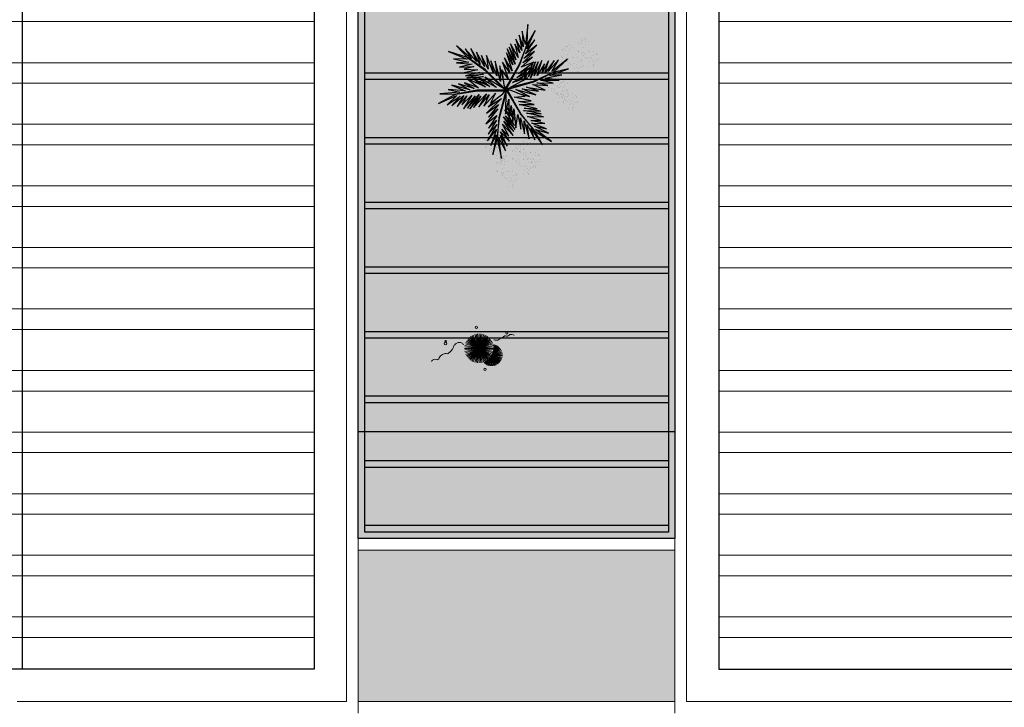
# Model space of a CAD drawing. Units: metres. Extents: x 0 to 786, y -89 to 156.
# Drawn here: x 634 to 649, y 100 to 111 of the extents above; entities that cross this region are included whole.
import ezdxf

# ---------------------------------------------------------------- set-up
doc = ezdxf.new("R2010")
doc.units = ezdxf.units.M
doc.linetypes.add('CONTINU', pattern=[0])
doc.linetypes.add('CONTINUO', pattern=[0])
for name, color, linetype in [('_ARQ_VISTA02', 2, 'Continuous'), ('ARQ-cota 75', 1, 'Continuous'), ('arq-HATCH CONC', 252, 'Continuous'), ('Contruir', 12, 'Continuous'), ('ESTRUTURA', 1, 'Continuous'), ('JARDIM', 64, 'CONTINUO'), ('PERGOLA', 8, 'CONTINU'), ('VEGET1', 103, 'Continuous'), ('VEGET2', 71, 'Continuous')]:
    doc.layers.add(name, color=color, linetype=linetype)
for name, color, linetype, lineweight in [('ARQ-Cobertura', 3, 'Continuous', 0), ('VERDE', 82, 'Continuous', 5), ('ÁRVORE', 92, 'Continuous', 15)]:
    doc.layers.add(name, color=color, linetype=linetype, lineweight=lineweight)

# ---------------------------------------------------------------- blocks, each defined once
blk = doc.blocks.new('PERGOLA')
at = {"layer": 'PERGOLA'}
for p, q in [((109552.082, -73618.308), (109552.082, -73603.008)), ((109552.082, -73603.008), (109556.983, -73603.008)), ((109552.182, -73618.208), (109552.182, -73603.108)), ((109552.182, -73603.108), (109556.883, -73603.108)), ((109552.182, -73603.108), (109556.882, -73603.108)), ((109556.883, -73603.108), (109556.882, -73618.208)), ((109556.983, -73603.008), (109556.982, -73618.308)), ((109552.182, -73603.208), (109556.882, -73603.208)), ((109552.182, -73604.108), (109556.882, -73604.108)), ((109552.182, -73604.208), (109556.882, -73604.208)), ((109552.182, -73605.108), (109556.882, -73605.108)), ((109552.182, -73605.208), (109556.882, -73605.208)), ((109552.182, -73606.108), (109556.882, -73606.108)), ((109552.182, -73606.208), (109556.882, -73606.208)), ((109552.182, -73607.108), (109556.882, -73607.108)), ((109552.182, -73607.208), (109556.882, -73607.208)), ((109552.182, -73608.108), (109556.882, -73608.108)), ((109552.182, -73608.208), (109556.882, -73608.208)), ((109552.182, -73609.108), (109556.882, -73609.108)), ((109552.182, -73609.208), (109556.882, -73609.208)), ((109552.182, -73610.108), (109556.882, -73610.108)), ((109552.182, -73610.208), (109556.882, -73610.208))]:
    blk.add_line(p, q, dxfattribs=at)
blk = doc.blocks.new('VEG2')
at = {"color": 0}
for p, q in [((-0.077, 1.168), (-0.077, 1.168)), ((-0.051, 1.171), (-0.051, 1.171)), ((-0.03, 1.197), (-0.03, 1.197)), ((-0.028, 1.238), (-0.028, 1.238)), ((-0.022, 1.256), (-0.022, 1.256)), ((-0.018, 1.229), (-0.018, 1.229)), ((-0.01, 1.177), (-0.01, 1.177)), ((0.025, 1.189), (0.025, 1.189)), ((0.038, 1.249), (0.038, 1.249)), ((0.041, 1.152), (0.041, 1.152)), ((-0.23, 1.037), (-0.23, 1.037)), ((-0.228, 1.078), (-0.228, 1.078)), ((-0.222, 1.096), (-0.222, 1.096)), ((-0.218, 1.069), (-0.218, 1.069)), ((-0.175, 1.029), (-0.175, 1.029)), ((-0.162, 1.089), (-0.162, 1.089)), ((-0.09, 1.151), (-0.09, 1.151)), ((-0.075, 1.1), (-0.075, 1.1)), ((-0.066, 1.091), (-0.066, 1.091)), ((-0.061, 1.082), (-0.061, 1.082)), ((-0.026, 1.101), (-0.026, 1.101)), ((-0.023, 1.051), (-0.023, 1.051)), ((-0.002, 1.144), (-0.002, 1.144)), ((0.019, 1.131), (0.019, 1.131)), ((0.036, 1.053), (0.036, 1.053)), ((0.044, 1.056), (0.044, 1.056)), ((0.075, 1.144), (0.075, 1.144)), ((0.084, 1.135), (0.084, 1.135)), ((0.095, 1.082), (0.095, 1.082)), ((0.104, 1.062), (0.104, 1.062)), ((0.109, 1.106), (0.109, 1.106)), ((0.128, 1.095), (0.128, 1.095)), ((0.13, 1.066), (0.13, 1.066)), ((0.172, 1.055), (0.172, 1.055)), ((0.177, 1.05), (0.177, 1.05)), ((0.187, 1.041), (0.187, 1.041)), ((-0.382, 0.901), (-0.382, 0.901)), ((-0.369, 0.918), (-0.369, 0.918)), ((-0.343, 0.921), (-0.343, 0.921)), ((-0.322, 0.947), (-0.322, 0.947)), ((-0.32, 0.988), (-0.32, 0.988)), ((-0.313, 1.006), (-0.313, 1.006)), ((-0.31, 0.979), (-0.31, 0.979)), ((-0.302, 0.927), (-0.302, 0.927)), ((-0.29, 0.991), (-0.29, 0.991)), ((-0.277, 1.008), (-0.277, 1.008)), ((-0.275, 0.94), (-0.275, 0.94)), ((-0.267, 0.939), (-0.267, 0.939)), ((-0.266, 0.931), (-0.266, 0.931)), ((-0.261, 0.922), (-0.261, 0.922)), ((-0.254, 0.999), (-0.254, 0.999)), ((-0.251, 1.011), (-0.251, 1.011)), ((-0.251, 0.902), (-0.251, 0.902)), ((-0.226, 0.941), (-0.226, 0.941)), ((-0.21, 1.017), (-0.21, 1.017)), ((-0.202, 0.984), (-0.202, 0.984)), ((-0.181, 0.971), (-0.181, 0.971)), ((-0.159, 0.992), (-0.159, 0.992)), ((-0.125, 0.984), (-0.125, 0.984)), ((-0.116, 0.975), (-0.116, 0.975)), ((-0.105, 0.922), (-0.105, 0.922)), ((-0.096, 0.902), (-0.096, 0.902)), ((-0.091, 0.946), (-0.091, 0.946)), ((-0.072, 0.935), (-0.072, 0.935)), ((-0.07, 0.906), (-0.07, 0.906)), ((0.041, 0.924), (0.041, 0.924)), ((0.08, 0.958), (0.08, 0.958)), ((0.082, 0.93), (0.082, 0.93)), ((0.112, 1.009), (0.112, 1.009)), ((0.115, 0.913), (0.115, 0.913)), ((0.122, 0.928), (0.122, 0.928)), ((0.128, 0.946), (0.128, 0.946)), ((0.13, 0.912), (0.13, 0.912)), ((0.132, 0.919), (0.132, 0.919)), ((0.135, 0.957), (0.135, 0.957)), ((0.139, 0.904), (0.139, 0.904)), ((0.15, 0.939), (0.15, 0.939)), ((0.175, 0.959), (0.175, 0.959)), ((0.176, 0.942), (0.176, 0.942)), ((0.188, 0.939), (0.188, 0.939)), ((-0.367, 0.85), (-0.367, 0.85)), ((-0.358, 0.841), (-0.358, 0.841)), ((-0.353, 0.832), (-0.353, 0.832)), ((-0.318, 0.851), (-0.318, 0.851)), ((-0.315, 0.801), (-0.315, 0.801)), ((-0.294, 0.894), (-0.294, 0.894)), ((-0.273, 0.881), (-0.273, 0.881)), ((-0.256, 0.803), (-0.256, 0.803)), ((-0.248, 0.806), (-0.248, 0.806)), ((-0.223, 0.891), (-0.223, 0.891)), ((-0.217, 0.894), (-0.217, 0.894)), ((-0.208, 0.885), (-0.208, 0.885)), ((-0.197, 0.832), (-0.197, 0.832)), ((-0.188, 0.812), (-0.188, 0.812)), ((-0.183, 0.855), (-0.183, 0.855)), ((-0.164, 0.893), (-0.164, 0.893)), ((-0.164, 0.845), (-0.164, 0.845)), ((-0.162, 0.815), (-0.162, 0.815)), ((-0.156, 0.896), (-0.156, 0.896)), ((-0.12, 0.805), (-0.12, 0.805)), ((-0.12, 0.798), (-0.12, 0.798)), ((-0.118, 0.77), (-0.118, 0.77)), ((-0.115, 0.8), (-0.115, 0.8)), ((-0.105, 0.791), (-0.105, 0.791)), ((-0.088, 0.849), (-0.088, 0.849)), ((-0.065, 0.797), (-0.065, 0.797)), ((-0.05, 0.779), (-0.05, 0.779)), ((-0.028, 0.895), (-0.028, 0.895)), ((-0.025, 0.799), (-0.025, 0.799)), ((-0.024, 0.782), (-0.024, 0.782)), ((-0.023, 0.89), (-0.023, 0.89)), ((-0.013, 0.881), (-0.013, 0.881)), ((0.06, 0.841), (0.06, 0.841)), ((0.073, 0.858), (0.073, 0.858)), ((0.075, 0.79), (0.075, 0.79)), ((0.079, 0.894), (0.079, 0.894)), ((0.084, 0.781), (0.084, 0.781)), ((0.089, 0.772), (0.089, 0.772)), ((0.099, 0.861), (0.099, 0.861)), ((0.1, 0.88), (0.1, 0.88)), ((0.12, 0.887), (0.12, 0.887)), ((0.124, 0.791), (0.124, 0.791)), ((0.14, 0.867), (0.14, 0.867)), ((0.148, 0.834), (0.148, 0.834)), ((0.169, 0.821), (0.169, 0.821)), ((0.175, 0.879), (0.175, 0.879)), ((0.191, 0.842), (0.191, 0.842)), ((0.225, 0.834), (0.225, 0.834)), ((0.234, 0.825), (0.234, 0.825)), ((0.245, 0.772), (0.245, 0.772)), ((0.259, 0.796), (0.259, 0.796)), ((0.278, 0.785), (0.278, 0.785)), ((-0.251, 0.674), (-0.251, 0.674)), ((-0.213, 0.644), (-0.213, 0.644)), ((-0.212, 0.708), (-0.212, 0.708)), ((-0.21, 0.68), (-0.21, 0.68)), ((-0.18, 0.759), (-0.18, 0.759)), ((-0.177, 0.663), (-0.177, 0.663)), ((-0.162, 0.662), (-0.162, 0.662)), ((-0.159, 0.764), (-0.159, 0.764)), ((-0.157, 0.707), (-0.157, 0.707)), ((-0.153, 0.653), (-0.153, 0.653)), ((-0.142, 0.689), (-0.142, 0.689)), ((-0.121, 0.734), (-0.121, 0.734)), ((-0.117, 0.709), (-0.117, 0.709)), ((-0.116, 0.692), (-0.116, 0.692)), ((-0.1, 0.72), (-0.1, 0.72)), ((-0.085, 0.753), (-0.085, 0.753)), ((-0.07, 0.752), (-0.07, 0.752)), ((-0.061, 0.744), (-0.061, 0.744)), ((0.127, 0.741), (0.127, 0.741)), ((0.186, 0.743), (0.186, 0.743)), ((0.194, 0.746), (0.194, 0.746)), ((0.23, 0.648), (0.23, 0.648)), ((0.254, 0.752), (0.254, 0.752)), ((0.262, 0.699), (0.262, 0.699)), ((0.28, 0.756), (0.28, 0.756)), ((0.285, 0.647), (0.285, 0.647)), ((0.322, 0.745), (0.322, 0.745)), ((0.325, 0.649), (0.325, 0.649)), ((0.327, 0.74), (0.327, 0.74)), ((0.337, 0.731), (0.337, 0.731)), ((-0.192, 0.63), (-0.192, 0.63)), ((0.191, 0.614), (0.191, 0.614)), ((0.229, 0.584), (0.229, 0.584)), ((0.232, 0.62), (0.232, 0.62)), ((0.25, 0.57), (0.25, 0.57)), ((0.265, 0.603), (0.265, 0.603)), ((0.28, 0.602), (0.28, 0.602)), ((0.289, 0.594), (0.289, 0.594)), ((0.3, 0.629), (0.3, 0.629)), ((0.326, 0.632), (0.326, 0.632)), ((-0.87, 0.141), (-0.87, 0.141)), ((-0.857, 0.158), (-0.857, 0.158)), ((-0.831, 0.161), (-0.831, 0.161)), ((-0.81, 0.187), (-0.81, 0.187)), ((-0.808, 0.228), (-0.808, 0.228)), ((-0.802, 0.246), (-0.802, 0.246)), ((-0.798, 0.219), (-0.798, 0.219)), ((-0.79, 0.167), (-0.79, 0.167)), ((-0.782, 0.134), (-0.782, 0.134)), ((-0.755, 0.179), (-0.755, 0.179)), ((-0.742, 0.239), (-0.742, 0.239)), ((-0.739, 0.142), (-0.739, 0.142)), ((-0.705, 0.134), (-0.705, 0.134)), ((-0.688, 0.148), (-0.688, 0.148)), ((-0.682, 0.166), (-0.682, 0.166)), ((-0.678, 0.139), (-0.678, 0.139)), ((-0.622, 0.159), (-0.622, 0.159)), ((-0.855, 0.09), (-0.855, 0.09)), ((-0.846, 0.081), (-0.846, 0.081)), ((-0.841, 0.072), (-0.841, 0.072)), ((-0.806, 0.091), (-0.806, 0.091)), ((-0.803, 0.041), (-0.803, 0.041)), ((-0.761, 0.121), (-0.761, 0.121)), ((-0.75, 0.061), (-0.75, 0.061)), ((-0.744, 0.043), (-0.744, 0.043)), ((-0.737, 0.078), (-0.737, 0.078)), ((-0.736, 0.046), (-0.736, 0.046)), ((-0.735, 0.01), (-0.735, 0.01)), ((-0.726, 0.001), (-0.726, 0.001)), ((-0.711, 0.081), (-0.711, 0.081)), ((-0.696, 0.125), (-0.696, 0.125)), ((-0.69, 0.107), (-0.69, 0.107)), ((-0.686, 0.011), (-0.686, 0.011)), ((-0.685, 0.072), (-0.685, 0.072)), ((-0.676, 0.052), (-0.676, 0.052)), ((-0.671, 0.096), (-0.671, 0.096)), ((-0.67, 0.087), (-0.67, 0.087)), ((-0.662, 0.054), (-0.662, 0.054)), ((-0.652, 0.085), (-0.652, 0.085)), ((-0.65, 0.056), (-0.65, 0.056)), ((-0.641, 0.041), (-0.641, 0.041)), ((-0.635, 0.099), (-0.635, 0.099)), ((-0.619, 0.062), (-0.619, 0.062)), ((-0.608, 0.045), (-0.608, 0.045)), ((-0.603, 0.04), (-0.603, 0.04)), ((-0.593, 0.031), (-0.593, 0.031)), ((-0.585, 0.054), (-0.585, 0.054)), ((-0.576, 0.045), (-0.576, 0.045)), ((-0.551, 0.016), (-0.551, 0.016)), ((-0.532, 0.005), (-0.532, 0.005)), ((-0.739, -0.086), (-0.739, -0.086)), ((-0.721, -0.008), (-0.721, -0.008)), ((-0.701, -0.116), (-0.701, -0.116)), ((-0.7, -0.052), (-0.7, -0.052)), ((-0.698, -0.08), (-0.698, -0.08)), ((-0.683, -0.039), (-0.683, -0.039)), ((-0.668, -0.001), (-0.668, -0.001)), ((-0.665, -0.097), (-0.665, -0.097)), ((-0.65, -0.098), (-0.65, -0.098)), ((-0.645, -0.053), (-0.645, -0.053)), ((-0.641, -0.106), (-0.641, -0.106)), ((-0.63, -0.071), (-0.63, -0.071)), ((-0.624, -0.037), (-0.624, -0.037)), ((-0.616, -0.034), (-0.616, -0.034)), ((-0.605, -0.051), (-0.605, -0.051)), ((-0.604, -0.068), (-0.604, -0.068)), ((-0.565, -0.008), (-0.565, -0.008)), ((-0.556, -0.028), (-0.556, -0.028)), ((-0.548, -0.081), (-0.548, -0.081)), ((-0.53, -0.024), (-0.53, -0.024)), ((-0.488, -0.035), (-0.488, -0.035)), ((-0.483, -0.04), (-0.483, -0.04)), ((-0.473, -0.049), (-0.473, -0.049)), ((-0.874, -0.241), (-0.874, -0.241)), ((-0.868, -0.223), (-0.868, -0.223)), ((-0.865, -0.25), (-0.865, -0.25)), ((-0.808, -0.23), (-0.808, -0.23)), ((-0.68, -0.13), (-0.68, -0.13)), ((-0.619, -0.166), (-0.619, -0.166)), ((-0.581, -0.196), (-0.581, -0.196)), ((-0.58, -0.132), (-0.58, -0.132)), ((-0.578, -0.16), (-0.578, -0.16)), ((-0.56, -0.21), (-0.56, -0.21)), ((-0.545, -0.177), (-0.545, -0.177)), ((-0.53, -0.178), (-0.53, -0.178)), ((-0.525, -0.133), (-0.525, -0.133)), ((-0.521, -0.186), (-0.521, -0.186)), ((-0.51, -0.151), (-0.51, -0.151)), ((-0.485, -0.131), (-0.485, -0.131)), ((-0.484, -0.148), (-0.484, -0.148)), ((-1.08, -0.363), (-1.08, -0.363)), ((-1.078, -0.322), (-1.078, -0.322)), ((-1.072, -0.304), (-1.072, -0.304)), ((-1.068, -0.331), (-1.068, -0.331)), ((-1.06, -0.383), (-1.06, -0.383)), ((-1.025, -0.371), (-1.025, -0.371)), ((-1.012, -0.311), (-1.012, -0.311)), ((-0.936, -0.328), (-0.936, -0.328)), ((-0.923, -0.311), (-0.923, -0.311)), ((-0.922, -0.379), (-0.922, -0.379)), ((-0.897, -0.308), (-0.897, -0.308)), ((-0.876, -0.282), (-0.876, -0.282)), ((-0.873, -0.378), (-0.873, -0.378)), ((-0.856, -0.302), (-0.856, -0.302)), ((-0.848, -0.335), (-0.848, -0.335)), ((-0.827, -0.348), (-0.827, -0.348)), ((-0.821, -0.29), (-0.821, -0.29)), ((-0.805, -0.327), (-0.805, -0.327)), ((-0.771, -0.335), (-0.771, -0.335)), ((-0.762, -0.344), (-0.762, -0.344)), ((-0.737, -0.374), (-0.737, -0.374)), ((-0.719, -0.384), (-0.719, -0.384)), ((-1.14, -0.409), (-1.14, -0.409)), ((-1.127, -0.392), (-1.127, -0.392)), ((-1.125, -0.46), (-1.125, -0.46)), ((-1.116, -0.469), (-1.116, -0.469)), ((-1.111, -0.478), (-1.111, -0.478)), ((-1.101, -0.389), (-1.101, -0.389)), ((-1.076, -0.459), (-1.076, -0.459)), ((-1.073, -0.509), (-1.073, -0.509)), ((-1.052, -0.416), (-1.052, -0.416)), ((-1.031, -0.429), (-1.031, -0.429)), ((-1.014, -0.507), (-1.014, -0.507)), ((-1.009, -0.408), (-1.009, -0.408)), ((-1.006, -0.504), (-1.006, -0.504)), ((-0.975, -0.416), (-0.975, -0.416)), ((-0.966, -0.425), (-0.966, -0.425)), ((-0.955, -0.478), (-0.955, -0.478)), ((-0.946, -0.498), (-0.946, -0.498)), ((-0.941, -0.454), (-0.941, -0.454)), ((-0.922, -0.465), (-0.922, -0.465)), ((-0.92, -0.494), (-0.92, -0.494)), ((-0.912, -0.388), (-0.912, -0.388)), ((-0.907, -0.397), (-0.907, -0.397)), ((-0.878, -0.505), (-0.878, -0.505)), ((-0.873, -0.51), (-0.873, -0.51)), ((-0.869, -0.428), (-0.869, -0.428)), ((-0.81, -0.426), (-0.81, -0.426)), ((-0.802, -0.423), (-0.802, -0.423)), ((-0.751, -0.397), (-0.751, -0.397)), ((-0.742, -0.417), (-0.742, -0.417)), ((-0.734, -0.47), (-0.734, -0.47)), ((-0.716, -0.413), (-0.716, -0.413)), ((-0.674, -0.424), (-0.674, -0.424)), ((-0.669, -0.429), (-0.669, -0.429)), ((-0.66, -0.438), (-0.66, -0.438)), ((-1.009, -0.636), (-1.009, -0.636)), ((-0.97, -0.602), (-0.97, -0.602)), ((-0.968, -0.63), (-0.968, -0.63)), ((-0.938, -0.551), (-0.938, -0.551)), ((-0.915, -0.603), (-0.915, -0.603)), ((-0.9, -0.621), (-0.9, -0.621)), ((-0.875, -0.601), (-0.875, -0.601)), ((-0.874, -0.618), (-0.874, -0.618)), ((-0.863, -0.519), (-0.863, -0.519)), ((-0.805, -0.555), (-0.805, -0.555)), ((-0.768, -0.585), (-0.768, -0.585)), ((-0.766, -0.521), (-0.766, -0.521)), ((-0.764, -0.549), (-0.764, -0.549)), ((-0.747, -0.599), (-0.747, -0.599)), ((-0.731, -0.566), (-0.731, -0.566)), ((-0.717, -0.567), (-0.717, -0.567)), ((-0.711, -0.522), (-0.711, -0.522)), ((-0.707, -0.575), (-0.707, -0.575)), ((-0.696, -0.54), (-0.696, -0.54)), ((-0.671, -0.52), (-0.671, -0.52)), ((-0.67, -0.537), (-0.67, -0.537)), ((-0.971, -0.666), (-0.971, -0.666)), ((-0.95, -0.68), (-0.95, -0.68)), ((-0.935, -0.647), (-0.935, -0.647)), ((-0.92, -0.648), (-0.92, -0.648)), ((-0.911, -0.656), (-0.911, -0.656))]:
    blk.add_line(p, q, dxfattribs=at)
at = {"layer": 'VEGET1'}
for p, q in [((0.074, 0.78), (0.138, 0.588)), ((0.16, 0.627), (0.074, 0.78)), ((0.123, 0.886), (0.16, 0.627)), ((0.181, 0.636), (0.123, 0.886)), ((0.237, 0.833), (0.181, 0.636)), ((0.191, 0.578), (0.237, 0.833)), ((0.02, 0.661), (0.12, 0.503)), ((0.135, 0.539), (0.02, 0.661)), ((0.051, 0.724), (0.135, 0.539)), ((0.138, 0.588), (0.051, 0.724)), ((0.186, 0.445), (0.304, 0.655)), ((0.263, 0.718), (0.191, 0.578)), ((0.191, 0.508), (0.263, 0.718)), ((0.304, 0.655), (0.191, 0.508)), ((-0.037, 0.536), (0.096, 0.343)), ((0.092, 0.399), (-0.037, 0.536)), ((-0.029, 0.586), (0.092, 0.399)), ((0.112, 0.437), (-0.029, 0.586)), ((0.028, 0.595), (0.112, 0.437)), ((0.12, 0.503), (0.028, 0.595)), ((0.181, 0.636), (0.151, 0.355)), ((0.158, 0.358), (0.181, 0.636)), ((0.299, 0.567), (0.186, 0.445)), ((0.19, 0.385), (0.299, 0.567)), ((-0.053, 0.508), (0.07, 0.329)), ((0.096, 0.343), (-0.053, 0.508)), ((-0.047, 0.456), (0.022, 0.346)), ((0.07, 0.329), (-0.047, 0.456)), ((0.17, 0.24), (0.326, 0.433)), ((0.183, 0.328), (0.292, 0.491)), ((0.326, 0.433), (0.183, 0.328)), ((0.292, 0.491), (0.19, 0.385)), ((-0.027, 0.358), (-0.051, 0.381)), ((-0.05, 0.377), (-0.028, 0.345)), ((-0.032, 0.296), (-0.042, 0.305)), ((-0.04, 0.287), (-0.033, 0.276)), ((0.017, 0.314), (-0.018, 0.349)), ((-0.015, 0.326), (0.013, 0.285)), ((0.009, 0.261), (-0.009, 0.277)), ((0.028, 0.336), (0.065, 0.276)), ((0.063, 0.268), (0.028, 0.303)), ((0.028, 0.263), (0.054, 0.226)), ((0.151, 0.355), (0.068, 0.053)), ((0.069, 0.005), (0.158, 0.358)), ((0.072, 0.265), (0.081, 0.251)), ((0.081, 0.251), (0.072, 0.26)), ((0.126, 0.105), (0.317, 0.298)), ((0.163, 0.183), (0.295, 0.349)), ((0.317, 0.298), (0.163, 0.183)), ((0.295, 0.349), (0.17, 0.24)), ((-0.004, 0.232), (0.003, 0.22)), ((0.053, 0.223), (0.028, 0.245)), ((0.028, 0.182), (0.04, 0.164)), ((0.038, 0.154), (0.029, 0.162)), ((0.297, 0.214), (0.126, 0.105)), ((0.181, 0.102), (0.297, 0.214)), ((-0.356, 0.011), (-0.2, -0.043)), ((-0.147, -0.02), (-0.356, 0.011)), ((-0.324, 0.056), (-0.147, -0.02)), ((-0.061, -0.013), (-0.324, 0.056)), ((-0.24, 0.08), (-0.061, -0.013)), ((-0.086, 0.036), (-0.24, 0.08)), ((0.067, 0.006), (0.069, 0.005)), ((-0.296, -0.112), (-0.548, -0.231)), ((-0.548, -0.231), (-0.289, -0.117)), ((-0.547, -0.095), (-0.385, -0.132)), ((-0.335, -0.098), (-0.547, -0.095)), ((-0.478, -0.062), (-0.335, -0.098)), ((-0.282, -0.075), (-0.478, -0.062)), ((-0.445, -0.004), (-0.282, -0.075)), ((-0.2, -0.043), (-0.445, -0.004)), ((0.054, -0.013), (-0.296, -0.112)), ((-0.289, -0.117), (0.013, -0.038)), ((-0.172, -0.14), (-0.164, -0.125)), ((-0.164, -0.125), (-0.167, -0.138)), ((-0.079, -0.136), (-0.069, -0.117)), ((-0.059, -0.114), (-0.061, -0.126)), ((0.055, -0.015), (0.054, -0.013)), ((0.079, -0.015), (0.077, -0.017)), ((0.077, -0.017), (0.338, -0.27)), ((0.339, -0.262), (0.12, -0.04)), ((0.135, -0.116), (0.207, -0.378)), ((0.144, -0.318), (0.135, -0.116)), ((0.221, -0.064), (0.233, -0.06)), ((0.251, -0.07), (0.23, -0.071)), ((0.274, -0.112), (0.305, -0.101)), ((0.321, -0.11), (0.276, -0.114)), ((0.31, -0.066), (0.296, -0.067)), ((0.328, -0.093), (0.352, -0.084)), ((0.397, -0.104), (0.348, -0.108)), ((0.376, -0.063), (0.362, -0.063)), ((0.371, -0.126), (0.463, -0.101)), ((0.379, -0.075), (0.393, -0.07)), ((0.459, -0.099), (0.42, -0.102)), ((0.541, -0.008), (0.546, -0.008)), ((-0.503, -0.193), (-0.747, -0.281)), ((-0.747, -0.281), (-0.548, -0.231)), ((-0.548, -0.231), (-0.736, -0.406)), ((-0.736, -0.406), (-0.53, -0.245)), ((-0.442, -0.158), (-0.66, -0.201)), ((-0.66, -0.201), (-0.503, -0.193)), ((-0.385, -0.132), (-0.626, -0.134)), ((-0.626, -0.134), (-0.442, -0.158)), ((-0.619, -0.396), (-0.485, -0.245)), ((-0.53, -0.245), (-0.619, -0.396)), ((-0.559, -0.388), (-0.441, -0.222)), ((-0.485, -0.245), (-0.559, -0.388)), ((-0.489, -0.383), (-0.402, -0.218)), ((-0.441, -0.222), (-0.489, -0.383)), ((-0.436, -0.344), (-0.341, -0.192)), ((-0.402, -0.218), (-0.436, -0.344)), ((-0.4, -0.388), (-0.299, -0.19)), ((-0.341, -0.192), (-0.4, -0.388)), ((-0.352, -0.37), (-0.252, -0.159)), ((-0.299, -0.19), (-0.352, -0.37)), ((-0.252, -0.159), (-0.32, -0.37)), ((-0.32, -0.37), (-0.227, -0.174)), ((-0.227, -0.174), (-0.278, -0.339)), ((-0.278, -0.339), (-0.217, -0.224)), ((-0.212, -0.214), (-0.178, -0.152)), ((-0.187, -0.212), (-0.2, -0.26)), ((-0.171, -0.149), (-0.183, -0.198)), ((-0.182, -0.246), (-0.16, -0.202)), ((-0.147, -0.245), (-0.15, -0.259)), ((-0.149, -0.177), (-0.129, -0.136)), ((-0.137, -0.192), (-0.142, -0.217)), ((-0.135, -0.248), (-0.129, -0.236)), ((-0.126, -0.135), (-0.133, -0.168)), ((-0.105, -0.19), (-0.099, -0.177)), ((0.105, -0.162), (0.144, -0.318)), ((0.184, -0.187), (0.262, -0.384)), ((0.207, -0.378), (0.184, -0.187)), ((0.23, -0.222), (0.319, -0.453)), ((0.262, -0.384), (0.23, -0.222)), ((0.284, -0.15), (0.296, -0.146)), ((0.301, -0.149), (0.284, -0.15)), ((0.308, -0.143), (0.356, -0.13)), ((0.384, -0.146), (0.314, -0.149)), ((0.357, -0.209), (0.574, -0.162)), ((0.59, -0.19), (0.357, -0.209)), ((0.358, -0.179), (0.526, -0.141)), ((0.574, -0.162), (0.358, -0.179)), ((0.526, -0.141), (0.396, -0.146)), ((0.407, -0.234), (0.59, -0.19)), ((0.629, -0.222), (0.407, -0.234)), ((0.43, -0.269), (0.629, -0.222)), ((-0.203, -0.273), (-0.212, -0.304)), ((-0.208, -0.302), (-0.192, -0.267)), ((0.299, -0.277), (0.386, -0.453)), ((0.319, -0.453), (0.299, -0.277)), ((0.338, -0.27), (0.567, -0.429)), ((0.567, -0.429), (0.339, -0.262)), ((0.345, -0.311), (0.449, -0.497)), ((0.386, -0.453), (0.345, -0.311)), ((0.4, -0.338), (0.522, -0.545)), ((0.449, -0.497), (0.4, -0.338)), ((0.609, -0.276), (0.43, -0.269)), ((0.451, -0.374), (0.597, -0.541)), ((0.522, -0.545), (0.451, -0.374)), ((0.483, -0.309), (0.609, -0.276)), ((0.669, -0.302), (0.483, -0.309)), ((0.506, -0.34), (0.669, -0.302)), ((0.709, -0.36), (0.506, -0.34)), ((0.548, -0.368), (0.709, -0.36)), ((0.746, -0.408), (0.548, -0.368)), ((0.512, -0.409), (0.71, -0.577)), ((0.597, -0.541), (0.512, -0.409)), ((0.567, -0.429), (0.813, -0.504)), ((0.71, -0.577), (0.567, -0.429)), ((0.571, -0.406), (0.746, -0.408)), ((0.813, -0.504), (0.571, -0.406))]:
    blk.add_line(p, q, dxfattribs=at)
at = {"layer": 'VEGET2'}
for p, q in [((-0.525, 0.664), (-0.317, 0.507)), ((-0.308, 0.528), (-0.525, 0.664)), ((-0.408, 0.708), (-0.308, 0.528)), ((-0.259, 0.494), (-0.408, 0.708)), ((-0.308, 0.644), (-0.259, 0.494)), ((-0.21, 0.444), (-0.308, 0.644)), ((-0.486, 0.554), (-0.304, 0.464)), ((-0.317, 0.507), (-0.486, 0.554)), ((-0.308, 0.528), (-0.13, 0.308)), ((-0.128, 0.315), (-0.308, 0.528)), ((-0.234, 0.629), (-0.21, 0.444)), ((-0.17, 0.397), (-0.234, 0.629)), ((-0.176, 0.563), (-0.17, 0.397)), ((-0.124, 0.357), (-0.176, 0.563)), ((-0.462, 0.498), (-0.272, 0.427)), ((-0.304, 0.464), (-0.462, 0.498)), ((-0.439, 0.432), (-0.257, 0.39)), ((-0.272, 0.427), (-0.439, 0.432)), ((-0.387, 0.391), (-0.216, 0.338)), ((-0.257, 0.39), (-0.387, 0.391)), ((-0.126, 0.504), (-0.124, 0.357)), ((-0.088, 0.312), (-0.126, 0.504)), ((-0.062, 0.487), (-0.088, 0.312)), ((-0.036, 0.24), (-0.062, 0.487)), ((-0.024, 0.406), (-0.036, 0.24)), ((0, 0.195), (-0.024, 0.406)), ((0.027, 0.386), (0, 0.195)), ((0.029, 0.114), (0.027, 0.386)), ((-0.421, 0.344), (-0.203, 0.298)), ((-0.216, 0.338), (-0.421, 0.344)), ((-0.391, 0.303), (-0.161, 0.261)), ((-0.203, 0.298), (-0.391, 0.303)), ((-0.383, 0.272), (-0.17, 0.233)), ((-0.161, 0.261), (-0.383, 0.272)), ((-0.13, 0.308), (0.047, -0.004)), ((0.059, 0.003), (-0.128, 0.315)), ((0.073, 0.311), (0.029, 0.114)), ((0.067, -0.008), (0.073, 0.311)), ((-0.342, 0.239), (-0.106, 0.185)), ((-0.17, 0.233), (-0.342, 0.239)), ((-0.106, 0.185), (-0.303, 0.184)), ((-0.303, 0.184), (-0.098, 0.146)), ((-0.098, 0.146), (-0.263, 0.134)), ((-0.263, 0.134), (-0.039, 0.088)), ((0.267, 0.167), (0.107, 0.046)), ((0.355, 0.207), (0.203, 0.035)), ((0.203, 0.035), (0.267, 0.167)), ((0.418, 0.216), (0.283, 0.057)), ((0.283, 0.057), (0.355, 0.207)), ((0.486, 0.222), (0.32, 0.045)), ((0.32, 0.045), (0.418, 0.216)), ((0.535, 0.241), (0.394, 0.076)), ((0.394, 0.076), (0.486, 0.222)), ((0.414, 0.055), (0.535, 0.241)), ((0.565, 0.233), (0.414, 0.055)), ((0.616, 0.238), (0.467, 0.073)), ((0.467, 0.073), (0.565, 0.233)), ((0.508, 0.064), (0.616, 0.238)), ((0.639, 0.186), (0.508, 0.064)), ((0.701, 0.21), (0.574, 0.073)), ((0.574, 0.073), (0.639, 0.186)), ((0.613, 0.068), (0.701, 0.21)), ((0.77, 0.197), (0.613, 0.068)), ((0.661, 0.077), (0.77, 0.197)), ((0.83, 0.189), (0.661, 0.077)), ((0.705, 0.066), (0.83, 0.189)), ((0.945, 0.169), (0.705, 0.066)), ((0.718, 0.048), (0.945, 0.169)), ((-0.039, 0.088), (-0.185, 0.077)), ((-0.185, 0.077), (0, 0)), ((0, 0), (0.067, -0.008)), ((0.047, -0.004), (0.059, 0.003)), ((0.107, 0.046), (0.067, -0.008)), ((0.08, 0.007), (0.08, -0.007)), ((0.439, 0.005), (0.08, 0.007)), ((0.718, 0.048), (0.439, 0.005)), ((0.444, -0.001), (0.718, 0.048)), ((0.597, 0.005), (0.819, -0.01)), ((0.769, -0.066), (0.597, 0.005)), ((0.665, 0.023), (0.924, 0.045)), ((0.819, -0.01), (0.665, 0.023)), ((0.924, 0.045), (0.718, 0.048)), ((-0.02, -0.102), (-0.255, -0.239)), ((0.067, -0.008), (-0.213, -0.163)), ((-0.213, -0.163), (-0.02, -0.102)), ((0.061, -0.02), (-0.116, -0.338)), ((-0.108, -0.337), (0.073, -0.027)), ((0.073, -0.027), (0.061, -0.02)), ((0.093, -0.07), (0.067, -0.008)), ((0.067, -0.008), (0.341, -0.173)), ((0.08, -0.007), (0.444, -0.001)), ((0.119, -0.269), (0.093, -0.07)), ((0.191, -0.036), (0.428, -0.171)), ((0.341, -0.173), (0.191, -0.036)), ((0.276, -0.052), (0.471, -0.136)), ((0.428, -0.171), (0.276, -0.052)), ((0.333, -0.044), (0.56, -0.144)), ((0.471, -0.136), (0.333, -0.044)), ((0.421, -0.034), (0.607, -0.097)), ((0.56, -0.144), (0.421, -0.034)), ((0.478, -0.026), (0.683, -0.083)), ((0.607, -0.097), (0.478, -0.026)), ((0.536, -0.006), (0.769, -0.066)), ((0.683, -0.083), (0.536, -0.006)), ((-0.097, -0.221), (-0.298, -0.367)), ((-0.255, -0.239), (-0.076, -0.168)), ((-0.076, -0.168), (-0.246, -0.294)), ((-0.246, -0.294), (-0.097, -0.221)), ((-0.014, -0.254), (0.085, -0.424)), ((0.057, -0.486), (-0.014, -0.254)), ((0.016, -0.228), (0.109, -0.365)), ((0.085, -0.424), (0.016, -0.228)), ((0.037, -0.148), (0.119, -0.269)), ((0.109, -0.365), (0.037, -0.148)), ((-0.154, -0.356), (-0.306, -0.504)), ((-0.298, -0.367), (-0.132, -0.302)), ((-0.132, -0.302), (-0.28, -0.431)), ((-0.28, -0.431), (-0.154, -0.356)), ((-0.21, -0.6), (-0.108, -0.337)), ((-0.116, -0.338), (-0.21, -0.6)), ((-0.052, -0.34), (0.049, -0.538)), ((0.026, -0.56), (-0.052, -0.34)), ((-0.023, -0.333), (0.057, -0.486)), ((0.049, -0.538), (-0.023, -0.333)), ((-0.165, -0.415), (-0.334, -0.587)), ((-0.334, -0.587), (-0.187, -0.474)), ((-0.187, -0.474), (-0.311, -0.658)), ((-0.306, -0.504), (-0.165, -0.415)), ((-0.116, -0.488), (-0.051, -0.601)), ((-0.061, -0.666), (-0.116, -0.488)), ((-0.092, -0.426), (0.005, -0.607)), ((-0.051, -0.601), (-0.092, -0.426)), ((-0.063, -0.395), (0.026, -0.56)), ((0.005, -0.607), (-0.063, -0.395)), ((-0.205, -0.542), (-0.316, -0.777)), ((-0.316, -0.777), (-0.21, -0.6)), ((-0.311, -0.658), (-0.205, -0.542)), ((-0.219, -0.857), (-0.188, -0.598)), ((-0.21, -0.6), (-0.219, -0.857)), ((-0.188, -0.598), (-0.144, -0.768)), ((-0.156, -0.566), (-0.107, -0.719)), ((-0.144, -0.768), (-0.156, -0.566)), ((-0.14, -0.519), (-0.061, -0.666)), ((-0.107, -0.719), (-0.14, -0.519))]:
    blk.add_line(p, q, dxfattribs=at)
blk = doc.blocks.new('VEG')
at = {"layer": 'VERDE'}
for p, q in [((-0.353, 0.187), (-0.625, 0.275)), ((-0.352, 0.188), (-0.613, 0.305)), ((-0.351, 0.189), (-0.599, 0.333)), ((-0.351, 0.191), (-0.582, 0.359)), ((-0.35, 0.192), (-0.562, 0.383)), ((-0.349, 0.193), (-0.54, 0.405)), ((-0.348, 0.195), (-0.516, 0.425)), ((-0.347, 0.197), (-0.489, 0.442)), ((-0.346, 0.198), (-0.461, 0.457)), ((-0.345, 0.2), (-0.432, 0.468)), ((-0.344, 0.203), (-0.402, 0.476)), ((-0.342, 0.206), (-0.371, 0.481)), ((-0.339, 0.21), (-0.339, 0.483)), ((-0.336, 0.216), (-0.308, 0.481)), ((-0.331, 0.224), (-0.277, 0.476)), ((-0.322, 0.236), (-0.247, 0.468)), ((-0.307, 0.255), (-0.217, 0.457)), ((-0.281, 0.283), (-0.189, 0.442)), ((0, 0), (-0.268, 0.297)), ((-0.241, 0.318), (-0.163, 0.425)), ((0, 0), (-0.235, 0.324)), ((0, 0), (-0.2, 0.346)), ((-0.185, 0.353), (-0.139, 0.405)), ((0, 0), (-0.163, 0.365)), ((0, 0), (-0.124, 0.38)), ((0, 0), (-0.083, 0.391)), ((0, 0), (-0.042, 0.398)), ((0, 0), (0, 0.4)), ((0, 0), (0.042, 0.398)), ((0, 0), (0.083, 0.391)), ((0, 0), (0.124, 0.38)), ((0, 0), (0.163, 0.365)), ((0, 0), (0.2, 0.346)), ((0, 0), (0.235, 0.324)), ((0, 0), (0.268, 0.297)), ((-0.355, 0.183), (-0.639, 0.183)), ((-0.354, 0.184), (-0.638, 0.214)), ((-0.356, 0.181), (-0.638, 0.151)), ((-0.353, 0.186), (-0.633, 0.245)), ((-0.357, 0.179), (-0.633, 0.12)), ((-0.358, 0.176), (-0.625, 0.09)), ((-0.36, 0.173), (-0.613, 0.06)), ((-0.361, 0.17), (-0.599, 0.033)), ((-0.364, 0.165), (-0.582, 0.006)), ((-0.367, 0.158), (-0.562, -0.018)), ((-0.371, 0.147), (-0.54, -0.04)), ((-0.378, 0.129), (-0.516, -0.06)), ((-0.387, 0.1), (-0.489, -0.077)), ((-0.396, 0.055), (-0.461, -0.092)), ((0, 0), (-0.4, 0)), ((0, 0), (-0.398, 0.042)), ((0, 0), (-0.398, -0.042)), ((0, 0), (-0.391, 0.083)), ((0, 0), (-0.391, -0.083)), ((0, 0), (-0.38, 0.124)), ((0, 0), (-0.38, -0.124)), ((0, 0), (-0.365, 0.163)), ((0, 0), (-0.365, -0.163)), ((0, 0), (-0.346, 0.2)), ((0, 0), (-0.346, -0.2)), ((0, 0), (-0.324, 0.235)), ((0, 0), (-0.324, -0.235)), ((0, 0), (-0.297, 0.268)), ((0, 0), (-0.297, -0.268)), ((0, 0), (-0.268, -0.297)), ((0, 0), (-0.235, -0.324)), ((0, 0), (-0.2, -0.346)), ((0, 0), (-0.163, -0.365)), ((0, 0), (-0.124, -0.38)), ((0, 0), (-0.083, -0.391)), ((0, 0), (-0.042, -0.398)), ((0, 0), (0.297, 0.268)), ((0, 0), (0.324, 0.235)), ((0, 0), (0.346, 0.2)), ((0, 0), (0.365, 0.163)), ((0, 0), (0.38, 0.124)), ((0, 0), (0.391, 0.083)), ((0, 0), (0.398, 0.042)), ((0, 0), (0, -0.4)), ((0, 0), (0.042, -0.398)), ((0, 0), (0.083, -0.391)), ((0, 0), (0.124, -0.38)), ((0, 0), (0.163, -0.365)), ((0, 0), (0.2, -0.346)), ((0, 0), (0.235, -0.324)), ((0, 0), (0.268, -0.297)), ((0, 0), (0.297, -0.268)), ((0, 0), (0.324, -0.235)), ((0, 0), (0.346, -0.2)), ((0, 0), (0.365, -0.163)), ((0, 0), (0.38, -0.124)), ((0, 0), (0.391, -0.083)), ((0, 0), (0.398, -0.042)), ((0, 0), (0.4, 0)), ((-0.4, -0.005), (-0.432, -0.103)), ((-0.394, -0.074), (-0.402, -0.111))]:
    blk.add_line(p, q, dxfattribs=at)
for points in [[(0.433, -0.1, 0.114957), (0.486, -0.152, 0.150048), (0.542, -0.165, 0.098072), (0.619, -0.146, 0.114783), (0.673, -0.103, 0.087794), (0.71, -0.035, -0.08299), (0.748, 0.037, -0.038464), (0.813, 0.111, -0.081037), (0.851, 0.137, -0.16839), (0.904, 0.143, 0.147538), (0.964, 0.147, 0.042387), (1.01, 0.169, 0.033514), (1.063, 0.206, 0.140942), (1.101, 0.257, -0.16076), (1.135, 0.302, -0.271218), (1.186, 0.305, 0.214533), (1.248, 0.302, 0.09377), (1.285, 0.324, 0.082811), (1.314, 0.363)], [(-0.399, -0.241, 0.073015), (-0.49, -0.228, 0.135968), (-0.539, -0.242), (-0.641, -0.304), (-0.708, -0.344, -0.291556), (-0.729, -0.343, 0.171709), (-0.762, -0.335, 0.170253), (-0.799, -0.351, -0.121136), (-0.847, -0.379, -0.102926), (-0.9, -0.383, -0.083885), (-0.961, -0.364)]]:
    blk.add_lwpolyline(points, format="xyb", dxfattribs=at)
for centre, radius in [((-0.158, 0.576), 0.0338), ((0.926, -0.134), 0.0339), ((0.922, -0.198), 0.0216), ((-0.762, -0.424), 0.0278), ((0.078, -0.581), 0.0338)]:
    blk.add_circle(centre, radius, dxfattribs=at)
blk = doc.blocks.new('JARDIMADM')
at = {"layer": 'JARDIM'}
for p, q in [((-2537126.604, 1743244.342), (-2537126.604, 1743255.292)), ((-2537121.704, 1743255.292), (-2537121.704, 1743244.342))]:
    blk.add_line(p, q, dxfattribs=at)
blk.add_lwpolyline([(-2537121.704, 1743244.342), (-2537126.604, 1743244.342), (-2537126.604, 1743255.292), (-2537121.704, 1743255.292)], close=True, dxfattribs=at)
at = {"layer": 'JARDIM', "linetype": 'CONTINUO'}
for name, p, xscale, yscale, zscale in [('VEG', (-2537123.576, 1743254), 0.562436027026024, 0.562436027026024, 0.562436027026024), ('VEG2', (-2537124.069, 1743250.008), 1.190315643058796, 1.190315643058796, 1.190315643058796)]:
    blk.add_blockref(name, p, dxfattribs=dict(at, xscale=xscale, yscale=yscale, zscale=zscale))

msp = doc.modelspace()

# ---------------------------------------------------------------- hatches: boundary and pattern name
at = {"layer": 'ARQ-cota 75', "ltscale": 0.02}
h = msp.add_hatch(color=251, dxfattribs=at)
h.set_gradient(color1=(91, 91, 91), color2=(173, 173, 173), tint=1, name='INVHEMISPHERICAL')
h.paths.add_polyline_path([(638.968, 104.721), (643.868, 104.721), (643.868, 103.071), (638.968, 103.071)])
at = {"layer": 'arq-HATCH CONC'}
h = msp.add_hatch(color=256, dxfattribs=at)
h.dxf.hatch_style = 1
h.paths.add_polyline_path([(525.148, 120.771), (526.488, 120.771), (526.488, 115.871), (525.148, 115.871)])
h.paths.add_polyline_path([(548.948, 120.771), (550.288, 120.771), (550.288, 115.871), (548.948, 115.871)])
h.paths.add_polyline_path([(571.148, 120.771), (572.488, 120.771), (572.488, 115.871), (571.148, 115.871)])
h.paths.add_polyline_path([(577.748, 120.771), (579.088, 120.771), (579.088, 115.871), (577.748, 115.871)])
h.paths.add_polyline_path([(585.138, 120.771), (587.788, 120.771), (587.788, 115.871), (585.138, 115.871)])
h.paths.add_polyline_path([(572.668, 115.691), (577.568, 115.691), (577.568, 114.351), (572.668, 114.351)])
h.paths.add_polyline_path([(572.668, 97.791), (577.568, 97.791), (577.568, 95.451), (572.668, 95.451)])
h.paths.add_polyline_path([(572.668, 79.991), (577.568, 79.991), (577.568, 76.851), (572.668, 76.851)])
h.paths.add_polyline_path([(572.668, 59.591), (577.568, 59.591), (577.568, 58.251), (572.668, 58.251)])
h.paths.add_polyline_path([(572.668, 41.691), (577.568, 41.691), (577.568, 39.351), (572.668, 39.351)])
h.paths.add_polyline_path([(565.048, 28.971), (567.388, 28.971), (567.388, 24.071), (565.048, 24.071)])
h.paths.add_polyline_path([(554.048, 28.971), (555.388, 28.971), (555.388, 24.071), (554.048, 24.071)])
h.paths.add_polyline_path([(582.848, 28.971), (585.188, 28.971), (585.188, 24.071), (582.848, 24.071)])
h.paths.add_polyline_path([(600.048, 28.971), (601.388, 28.971), (601.388, 24.071), (600.048, 24.071)])
h.paths.add_polyline_path([(620.298, 28.971), (621.638, 28.971), (621.638, 24.071), (620.298, 24.071)])
h.paths.add_polyline_path([(638.948, 28.971), (640.328, 28.971), (640.328, 24.071), (638.948, 24.071)])
h.paths.add_polyline_path([(587.948, 90.171), (590.288, 90.171), (590.288, 85.271), (587.948, 85.271)])
h.paths.add_polyline_path([(610.148, 90.171), (611.488, 90.171), (611.488, 85.271), (610.148, 85.271)])
h.paths.add_polyline_path([(631.348, 90.171), (633.688, 90.171), (633.688, 85.271), (631.348, 85.271)])
h.paths.add_polyline_path([(649.148, 90.171), (651.488, 90.171), (651.488, 85.271), (649.148, 85.271)])
h.paths.add_polyline_path([(671.348, 90.171), (672.638, 90.171), (672.638, 85.271), (671.348, 85.271)])
h.paths.add_polyline_path([(689.948, 90.171), (692.747, 90.171), (692.747, 85.271), (689.948, 85.271)])
h.paths.add_polyline_path([(638.968, 102.891), (643.868, 102.891), (643.868, 100.551), (638.968, 100.551)])
h.paths.add_polyline_path([(638.968, 119.891), (643.868, 119.891), (643.868, 118.551), (638.968, 118.551)])
h.paths.add_polyline_path([(638.968, 138.169), (643.868, 138.169), (643.868, 136.251), (638.968, 136.251)])
at = {"layer": 'Contruir', "linetype": 'Continuous', "lineweight": 5}
h = msp.add_hatch(dxfattribs=at)
h.set_pattern_fill('ANSI32', color=1, scale=0.1, angle=315)
h.set_pattern_definition([(0, (-110.9024, 412.3752), (3e-16, 0.9525), []), (0, (-110.5849, 412.0577), (3e-16, 0.9525), [])])
h.paths.add_polyline_path([(629.248, 137.669), (638.288, 137.669), (638.288, 101.051), (629.248, 101.051)])
h.paths.add_polyline_path([(644.548, 101.051), (653.588, 101.051), (653.588, 137.669), (644.548, 137.669)])
at = {"layer": 'ÁRVORE'}
h = msp.add_hatch(dxfattribs=at)
h.set_pattern_fill('AR-SAND', color=256, scale=0.004, angle=90)
h.set_pattern_definition([(127.5, (-2536482.73609, 1743360.01314), (-0.195765294932, -0.006400125184), [0, -0.154432, 0, -0.17272, 0, -0.1651]), (97.5, (-2536482.73609, 1743360.01314), (-0.286730040227, 0.179809313255), [0, -0.083312, 0, -0.139192, 0, -0.05334]), (57.5, (-2536482.73609, 1743359.88817), (-0.000574873871, 0.316396948097), [0, -0.0508, 0, -0.18288, 0, -0.23876]), (47.5, (-2536482.73609, 1743359.88817), (-0.089171729303, 0.30542258099), [0, -0.0254, 0, -0.119888, 0, -0.13716])])
h.paths.add_polyline_path([(638.968, 115.671), (643.868, 115.671), (643.868, 104.721), (638.968, 104.721)])

# ---------------------------------------------------------------- linework, layer by layer
at = {"layer": '_ARQ_VISTA02', "lineweight": 5}
msp.add_line((638.968, 104.544), (638.968, 104.644), dxfattribs=at)
at = {"layer": 'ARQ-Cobertura'}
for p, q in [((638.788, 100.551), (638.788, 138.169)), ((638.968, 100.371), (638.968, 138.169)), ((643.868, 138.169), (643.868, 100.371)), ((644.048, 138.169), (644.048, 100.551)), ((643.868, 103.071), (638.968, 103.071)), ((638.968, 102.891), (643.868, 102.891)), ((633.688, 100.551), (638.788, 100.551)), ((643.868, 100.551), (638.968, 100.551)), ((644.048, 100.551), (649.148, 100.551))]:
    msp.add_line(p, q, dxfattribs=at)
at = {"layer": 'ESTRUTURA'}
msp.add_line((633.768, 137.669), (633.768, 101.051), dxfattribs=at)
for points in [[(629.248, 137.669), (638.288, 137.669), (638.288, 101.051), (629.248, 101.051)], [(644.548, 101.051), (653.588, 101.051), (653.588, 137.669), (644.548, 137.669)]]:
    msp.add_lwpolyline(points, close=True, dxfattribs=at)
at = {"layer": 'JARDIM'}
for p, q in [((638.968, 104.721), (638.968, 115.671)), ((643.868, 115.671), (643.868, 104.721))]:
    msp.add_line(p, q, dxfattribs=at)
msp.add_lwpolyline([(638.968, 115.671), (643.868, 115.671), (643.868, 104.721), (638.968, 104.721)], close=True, dxfattribs=at)

# ---------------------------------------------------------------- block references
at = {"layer": 'ARQ-Cobertura', "rotation": 180}
msp.add_blockref('JARDIMADM', (-2536482.736, 1743360.013), dxfattribs=at)
at = {"layer": 'ARQ-cota 75', "color": 251, "ltscale": 0.02, "zscale": 25.4, "rotation": 180}
msp.add_blockref('PERGOLA', (110195.951, -73499.936), dxfattribs=at)

doc.saveas('drawing.dxf')
